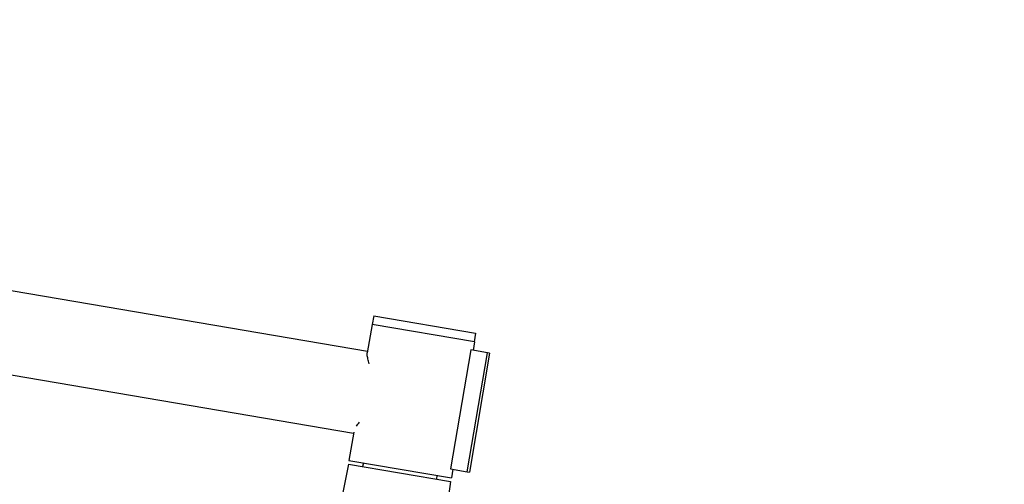
# Model space of a CAD drawing. Units: millimetres. Extents: x -6495 to 6495, y -6495 to 6495.
# Drawn here: x 4427 to 4998, y -784 to -515 of the extents above; entities that cross this region are included whole.
import ezdxf

# ---------------------------------------------------------------- set-up
doc = ezdxf.new("R2010")
doc.units = ezdxf.units.MM
doc.header["$LTSCALE"] = 20
doc.layers.add('2d', color=230, linetype='Continuous')

msp = doc.modelspace()

# ---------------------------------------------------------------- linework, layer by layer
at = {"layer": '2d'}
for p, q in [((4628.83, -707.32), (4201.44, -634.77)), ((4620.75, -754.94), (4193.36, -682.39)), ((4632.47, -686.79), (4631.63, -691.72)), ((4632.47, -686.79), (4691.62, -696.83)), ((4631.49, -691.69), (4628.7, -708.13)), ((4690.94, -701.79), (4631.49, -691.69)), ((4691.62, -696.83), (4690.79, -701.76)), ((4690.94, -701.79), (4690.1, -706.72)), ((4688.84, -706.5), (4677.13, -775.51)), ((4686.77, -777.15), (4698.49, -708.14)), ((4699.71, -708.35), (4688, -777.36)), ((4698.49, -708.14), (4688.84, -706.5)), ((4699.71, -708.35), (4698.49, -708.14)), ((4620.89, -754.13), (4618.1, -770.57)), ((4618.1, -770.57), (4677.55, -780.66)), ((4617.85, -772.75), (4614.59, -789.27)), ((4617.85, -772.75), (4677.06, -782.81)), ((4626.47, -771.99), (4626.04, -774.15)), ((4677.13, -775.51), (4686.77, -777.15)), ((4678.38, -775.73), (4677.55, -780.66)), ((4669.18, -779.24), (4668.87, -781.42)), ((4686.77, -777.15), (4688, -777.36)), ((4677.06, -782.81), (4675.02, -797.12))]:
    msp.add_line(p, q, dxfattribs=at)
msp.add_circle((0, 0), 6494.77, dxfattribs=at)
msp.add_open_spline([(4629.9, -714.6), (4629.61, -713.54), (4629.36, -712.58), (4629.04, -711.26), (4628.95, -710.83), (4628.79, -710.03), (4628.74, -709.66), (4628.65, -708.83), (4628.64, -708.42), (4628.7, -708.11)], degree=3, knots=[0.22005067, 0.22005067, 0.22005067, 0.22005067, 0.22471283, 0.22471283, 0.2272125, 0.2272125, 0.22971217, 0.22971217, 0.2334874, 0.2334874, 0.2334874, 0.2334874], dxfattribs=at)
msp.add_open_spline([(4622.58, -750.77), (4623.05, -750.04), (4623.59, -749.24), (4624.19, -748.37)], degree=3, dxfattribs=at)

doc.saveas('drawing.dxf')
